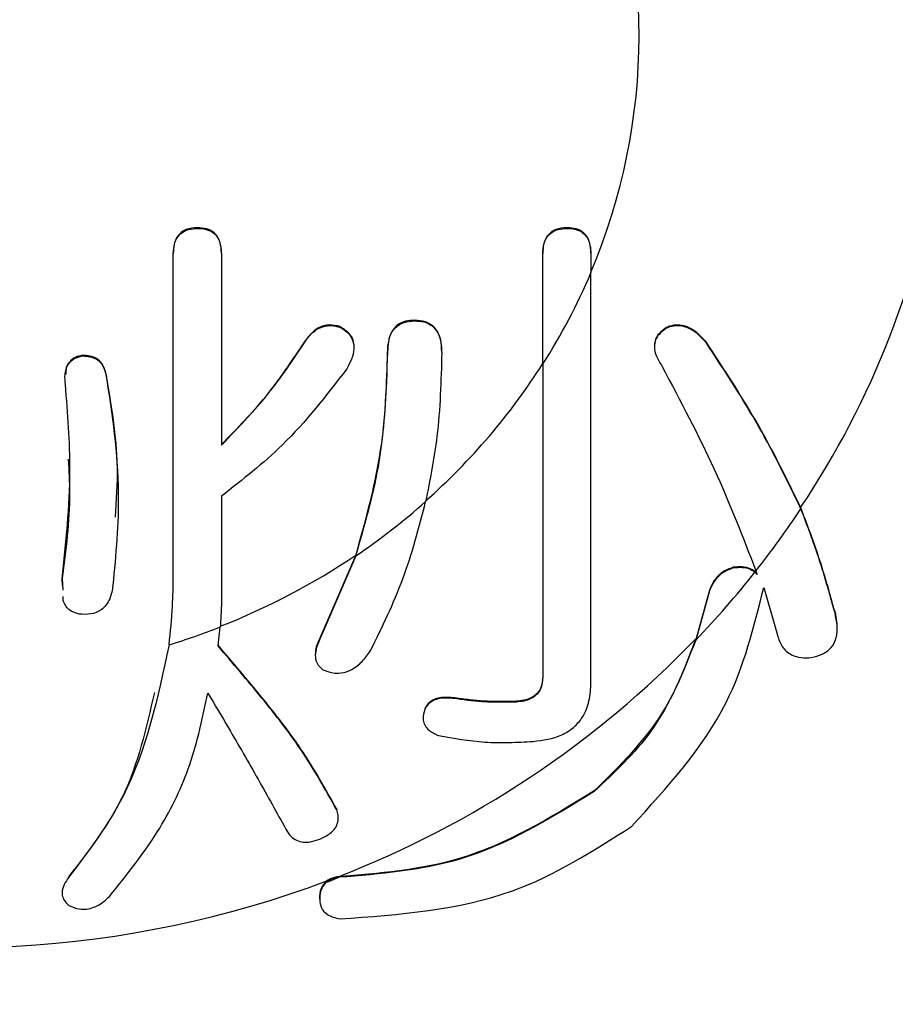
# Model space of a CAD drawing. Units: millimetres. Extents: x 210 to 8110, y 68 to 5608.
# Drawn here: x 3678 to 3683, y 4423 to 4427 of the extents above; entities that cross this region are included whole.
import ezdxf

# ---------------------------------------------------------------- set-up
doc = ezdxf.new("R2010")
doc.units = ezdxf.units.MM
doc.header["$LTSCALE"] = 5
doc.layers.add('熱源', color=214, linetype='Continuous', lineweight=9)
doc.styles.get("Standard").update_dxf_attribs({"font": 'txt', "bigfont": 'bigfont'})
doc.styles.add('ＭＳ ゴシック', font='txt')
doc.dimstyles.get("Standard").update_dxf_attribs({"dimtxt": 0.18, "dimasz": 0.18, "dimexe": 0.18, "dimexo": 0.0625, "dimgap": 0.09, "dimtad": 0, "dimtih": 1, "dimtoh": 1, "dimdec": 4, "dimzin": 0, "dimdsep": 46, "dimtxsty": 'Standard', "dimcen": 0.09, "dimadec": 0, "dimazin": 0, "dimtfac": 1, "dimtdec": 4, "dimtofl": 0, "dimtmove": 0, "dimatfit": 3, "dimfxl": 1, "dimtolj": 1, "dimtzin": 0, "dimarcsym": 0})

# ---------------------------------------------------------------- blocks, each defined once
blk = doc.blocks.new('*G83')
at = {"layer": '熱源', "color": 214, "linetype": 'Continuous', "lineweight": 30}
for p, q in [((3679.2063, 4426.4503), (3679.2063, 4426.4469)), ((3681.069, 4426.4503), (3681.069, 4426.4469)), ((3679.0835, 4426.3219), (3679.0835, 4426.3184)), ((3679.0835, 4424.6966), (3679.0835, 4426.3184)), ((3679.3259, 4426.3219), (3679.3259, 4426.3184)), ((3679.3259, 4426.3184), (3679.3259, 4425.3549)), ((3680.9462, 4426.3219), (3680.9462, 4426.3184)), ((3680.9462, 4425.7624), (3680.9462, 4426.3184)), ((3681.1886, 4426.3219), (3681.1886, 4426.3184)), ((3681.1886, 4426.3184), (3681.1886, 4426.224)), ((3679.924, 4425.9525), (3679.924, 4425.9491)), ((3680.3, 4425.9846), (3680.3, 4425.9812)), ((3681.5646, 4425.9452), (3681.5646, 4425.9418)), ((3679.7532, 4425.8883), (3679.7532, 4425.8849)), ((3681.7696, 4425.8754), (3681.7696, 4425.8719)), ((3678.6253, 4425.808), (3678.6253, 4425.8046)), ((3680.1633, 4425.824), (3680.1633, 4425.8206)), ((3680.4367, 4425.824), (3680.4367, 4425.8206)), ((3678.7449, 4425.7116), (3678.7449, 4425.7082)), ((3679.3259, 4425.098), (3679.3259, 4424.5681)), ((3680.0033, 4424.801), (3679.8215, 4424.382)), ((3680.0033, 4424.7976), (3679.8215, 4424.3786)), ((3681.9063, 4424.7403), (3681.9063, 4424.7367)), ((3678.5228, 4424.6839), (3678.526, 4424.6254)), ((3678.5228, 4424.6839), (3678.5228, 4424.6805)), ((3678.5245, 4424.6501), (3678.5228, 4424.6805)), ((3681.7867, 4424.6217), (3681.717, 4424.3731)), ((3681.7867, 4424.6254), (3681.7184, 4424.3806)), ((3681.7867, 4424.6254), (3681.7867, 4424.6217)), ((3682.0601, 4424.6386), (3682.1285, 4424.3977)), ((3682.419, 4424.5136), (3682.4279, 4424.4549)), ((3682.419, 4424.5136), (3682.419, 4424.5101)), ((3679.3089, 4424.3436), (3679.3201, 4424.4393)), ((3679.8215, 4424.382), (3679.8215, 4424.3786)), ((3680.5222, 4424.0791), (3680.5222, 4424.0756)), ((3680.3513, 4424.0269), (3680.3513, 4424.0234)), ((3680.8127, 4424.0646), (3680.8127, 4424.0611)), ((3681.2057, 4423.6143), (3681.2057, 4423.6109)), ((3679.907, 4423.5216), (3679.907, 4423.5181)), ((3678.557, 4423.1825), (3678.557, 4423.179)), ((3679.9139, 4423.1811), (3679.907, 4423.1804)), ((3679.907, 4423.1804), (3679.907, 4423.1768)), ((3679.9197, 4423.178), (3679.907, 4423.1768)), ((3679.8215, 4423.0683), (3679.8215, 4423.0649))]:
    blk.add_line(p, q, dxfattribs=at)
for centre, radius, start, end in [((3678.5383, 4427.5206), 4.4606, 326.2197, 15.8442), ((3678.3849, 4427.4191), 3.0465, 336.9719, 22.8876), ((3678.2886, 4427.4526), 3.1495, 327.5441, 337.0391), ((3678.1888, 4427.5227), 3.2695, 311.5, 327.4966), ((3678.1034, 4427.6111), 3.3948, 304.0301, 311.5533), ((3678.3295, 4427.6299), 4.6988, 321.7617, 326.4773), ((3678.0458, 4427.7024), 3.4999, 291.352, 304.0061), ((3678.2744, 4427.6732), 4.7689, 316.211, 321.6615), ((3677.7935, 4428.0593), 5.3816, 321.6448, 321.7449), ((3678.0155, 4427.7717), 3.5787, 287.0098, 291.3798), ((3678.1088, 4427.8537), 5.0091, 291.1219, 316.1043), ((3678.0533, 4427.9564), 5.1299, 290.5483, 291.3353), ((3677.9994, 4428.1224), 5.2993, 255.7982, 290.5302)]:
    blk.add_arc(centre, radius, start, end, dxfattribs=at)
for points, knots in [([(3679.2063, 4426.4503), (3679.1864, 4426.4492), (3679.1467, 4426.447), (3679.1021, 4426.411), (3679.0854, 4426.3654), (3679.0842, 4426.3364), (3679.0835, 4426.3219)], [0, 0, 0, 0, 0.28026, 0.558544, 0.778956, 1, 1, 1, 1]), ([(3679.0835, 4426.3184), (3679.0844, 4426.337), (3679.086, 4426.3739), (3679.114, 4426.4211), (3679.1598, 4426.445), (3679.1908, 4426.4463), (3679.2063, 4426.4469)], [0, 0, 0, 0, 0.281065, 0.559595, 0.779174, 1, 1, 1, 1]), ([(3679.3259, 4426.3219), (3679.325, 4426.3401), (3679.3233, 4426.3765), (3679.2975, 4426.4241), (3679.2523, 4426.4483), (3679.2217, 4426.4497), (3679.2063, 4426.4503)], [0, 0, 0, 0, 0.280866, 0.559646, 0.779317, 1, 1, 1, 1]), ([(3679.2063, 4426.4469), (3679.226, 4426.4458), (3679.2653, 4426.4436), (3679.3206, 4426.3959), (3679.3239, 4426.3478), (3679.3259, 4426.3184)], [0, 0, 0, 0, 0.2812651, 0.5600997, 1, 1, 1, 1]), ([(3681.069, 4426.4503), (3681.0491, 4426.4492), (3681.0093, 4426.447), (3680.9648, 4426.411), (3680.9481, 4426.3654), (3680.9468, 4426.3364), (3680.9462, 4426.3219)], [0, 0, 0, 0, 0.28026, 0.558544, 0.778956, 1, 1, 1, 1]), ([(3680.9462, 4426.3184), (3680.947, 4426.337), (3680.9486, 4426.3739), (3680.9766, 4426.4211), (3681.0225, 4426.445), (3681.0534, 4426.4463), (3681.069, 4426.4469)], [0, 0, 0, 0, 0.281052, 0.559574, 0.779146, 1, 1, 1, 1]), ([(3681.1886, 4426.3219), (3681.1877, 4426.3401), (3681.1859, 4426.3765), (3681.1602, 4426.4241), (3681.115, 4426.4483), (3681.0843, 4426.4497), (3681.069, 4426.4503)], [0, 0, 0, 0, 0.280866, 0.559646, 0.779317, 1, 1, 1, 1]), ([(3681.069, 4426.4469), (3681.0887, 4426.4458), (3681.1279, 4426.4436), (3681.1832, 4426.3959), (3681.1866, 4426.3478), (3681.1886, 4426.3184)], [0, 0, 0, 0, 0.2812651, 0.5600997, 1, 1, 1, 1]), ([(3681.1886, 4424.1634), (3681.1886, 4424.1675), (3681.1886, 4424.498), (3681.1886, 4425.1752), (3681.1886, 4425.8851), (3681.1886, 4426.2274)], [0, 0, 0, 0, 0.006544, 0.520958, 1, 1, 1, 1]), ([(3681.1886, 4424.1598), (3681.1886, 4424.1631), (3681.1886, 4424.4938), (3681.1886, 4425.1709), (3681.1886, 4425.8817), (3681.1886, 4426.224)], [0, 0, 0, 0, 0.005352, 0.520953, 1, 1, 1, 1]), ([(3679.924, 4425.9525), (3679.9058, 4425.9569), (3679.8692, 4425.9656), (3679.8019, 4425.9462), (3679.7716, 4425.9102), (3679.7532, 4425.8883)], [0, 0, 0, 0, 0.2804639, 0.5616767, 1, 1, 1, 1]), ([(3679.7532, 4425.8849), (3679.7642, 4425.8992), (3679.7863, 4425.9277), (3679.8326, 4425.9532), (3679.8812, 4425.9601), (3679.9097, 4425.9528), (3679.924, 4425.9491)], [0, 0, 0, 0, 0.280114, 0.560026, 0.779374, 1, 1, 1, 1]), ([(3679.9912, 4425.867), (3679.9914, 4425.8687), (3679.9933, 4425.8878), (3679.9695, 4425.9229), (3679.9392, 4425.9426), (3679.924, 4425.9525)], [0, 0, 0, 0, 0.045577, 0.521743, 1, 1, 1, 1]), ([(3680.3, 4425.9846), (3680.2844, 4425.9838), (3680.2532, 4425.982), (3680.2102, 4425.9617), (3680.1679, 4425.9096), (3680.1652, 4425.8593), (3680.1633, 4425.824)], [0, 0, 0, 0, 0.187079, 0.374066, 0.561011, 1, 1, 1, 1]), ([(3680.1633, 4425.8206), (3680.1645, 4425.8425), (3680.1668, 4425.886), (3680.1922, 4425.945), (3680.2449, 4425.9775), (3680.2816, 4425.98), (3680.3, 4425.9812)], [0, 0, 0, 0, 0.280997, 0.560152, 0.779665, 1, 1, 1, 1]), ([(3680.4367, 4425.824), (3680.4359, 4425.846), (3680.4342, 4425.8897), (3680.4075, 4425.9482), (3680.3553, 4425.9813), (3680.3185, 4425.9835), (3680.3, 4425.9846)], [0, 0, 0, 0, 0.281039, 0.560248, 0.779656, 1, 1, 1, 1]), ([(3680.3, 4425.9812), (3680.3156, 4425.9804), (3680.3468, 4425.9788), (3680.3898, 4425.9582), (3680.4321, 4425.9062), (3680.4348, 4425.8559), (3680.4367, 4425.8206)], [0, 0, 0, 0, 0.187285, 0.374227, 0.561164, 1, 1, 1, 1]), ([(3681.7696, 4425.8754), (3681.7567, 4425.8894), (3681.7275, 4425.921), (3681.6784, 4425.9534), (3681.6264, 4425.9624), (3681.5912, 4425.9573), (3681.5718, 4425.9485), (3681.5646, 4425.9452)], [0, 0, 0, 0, 0.254713, 0.575018, 0.738693, 0.902787, 1, 1, 1, 1]), ([(3681.7696, 4425.8719), (3681.7567, 4425.8859), (3681.7275, 4425.9176), (3681.6784, 4425.9499), (3681.6264, 4425.959), (3681.5912, 4425.9539), (3681.5718, 4425.9451), (3681.5646, 4425.9418)], [0, 0, 0, 0, 0.254705, 0.57501, 0.738689, 0.902784, 1, 1, 1, 1]), ([(3679.924, 4425.9491), (3679.9375, 4425.9409), (3679.9643, 4425.9245), (3679.9904, 4425.8852), (3679.9994, 4425.8188), (3679.9752, 4425.7727), (3679.9582, 4425.7403)], [0, 0, 0, 0, 0.187312, 0.37398, 0.560883, 1, 1, 1, 1]), ([(3681.5646, 4425.9418), (3681.5529, 4425.933), (3681.5321, 4425.9172), (3681.5122, 4425.8856), (3681.506, 4425.8465), (3681.517, 4425.7994), (3681.5369, 4425.7685), (3681.5475, 4425.752)], [0, 0, 0, 0, 0.189236, 0.338019, 0.488298, 0.727489, 1, 1, 1, 1]), ([(3681.5646, 4425.9452), (3681.553, 4425.9364), (3681.5323, 4425.9207), (3681.512, 4425.8896), (3681.5099, 4425.8684), (3681.5089, 4425.8581)], [0, 0, 0, 0, 0.393497, 0.702883, 1, 1, 1, 1]), ([(3679.7532, 4425.8883), (3679.6827, 4425.7827), (3679.5568, 4425.5941), (3679.3965, 4425.4304), (3679.3259, 4425.3584)], [0, 0, 0, 0, 0.560045, 1, 1, 1, 1]), ([(3679.3259, 4425.3549), (3679.4147, 4425.4475), (3679.5732, 4425.6128), (3679.6982, 4425.8017), (3679.7532, 4425.8849)], [0, 0, 0, 0, 0.559849, 1, 1, 1, 1]), ([(3682.2459, 4425.0404), (3682.1794, 4425.1774), (3682.0454, 4425.4536), (3681.862, 4425.7341), (3681.7696, 4425.8754)], [0, 0, 0, 0, 0.49614, 1, 1, 1, 1]), ([(3682.2467, 4425.0349), (3682.1802, 4425.1722), (3682.046, 4425.4491), (3681.8622, 4425.7302), (3681.7696, 4425.8719)], [0, 0, 0, 0, 0.496141, 1, 1, 1, 1]), ([(3678.5399, 4425.66), (3678.5382, 4425.6774), (3678.535, 4425.7121), (3678.5475, 4425.7608), (3678.5823, 4425.7947), (3678.611, 4425.8013), (3678.6253, 4425.8046)], [0, 0, 0, 0, 0.280909, 0.56036, 0.779773, 1, 1, 1, 1]), ([(3678.6253, 4425.808), (3678.6131, 4425.8054), (3678.5888, 4425.8001), (3678.5595, 4425.7772), (3678.5409, 4425.7463), (3678.5419, 4425.7234), (3678.5424, 4425.7123)], [0, 0, 0, 0, 0.254237, 0.507517, 0.760877, 1, 1, 1, 1]), ([(3678.7449, 4425.7116), (3678.7413, 4425.7266), (3678.734, 4425.7566), (3678.7033, 4425.7907), (3678.6637, 4425.806), (3678.6381, 4425.8073), (3678.6253, 4425.808)], [0, 0, 0, 0, 0.2801094, 0.5595586, 0.7792876, 1, 1, 1, 1]), ([(3678.6253, 4425.8046), (3678.6416, 4425.8037), (3678.6742, 4425.8019), (3678.7267, 4425.7712), (3678.738, 4425.7321), (3678.7449, 4425.7082)], [0, 0, 0, 0, 0.281288, 0.561798, 1, 1, 1, 1]), ([(3680.1633, 4425.824), (3680.1561, 4425.6298), (3680.1434, 4425.2828), (3680.0461, 4424.9483), (3680.0033, 4424.801)], [0, 0, 0, 0, 0.559958, 1, 1, 1, 1]), ([(3680.0033, 4424.7976), (3680.0555, 4424.9856), (3680.1488, 4425.3215), (3680.1589, 4425.6681), (3680.1633, 4425.8206)], [0, 0, 0, 0, 0.559806, 1, 1, 1, 1]), ([(3680.4367, 4425.8206), (3680.433, 4425.6795), (3680.4263, 4425.4274), (3680.377, 4425.1796), (3680.3553, 4425.0706)], [0, 0, 0, 0, 0.559974, 1, 1, 1, 1]), ([(3680.9462, 4425.7658), (3680.9462, 4425.5852), (3680.9462, 4425.0404), (3680.9462, 4424.5313), (3680.9462, 4424.191)], [0, 0, 0, 0, 0.3315, 1, 1, 1, 1]), ([(3680.9462, 4425.7624), (3680.9462, 4425.5821), (3680.9462, 4425.0373), (3680.9462, 4424.528), (3680.9462, 4424.1874)], [0, 0, 0, 0, 0.331006, 1, 1, 1, 1]), ([(3681.5475, 4425.752), (3681.6397, 4425.578), (3681.8257, 4425.2268), (3681.955, 4424.891), (3682.0201, 4424.7216)], [0, 0, 0, 0, 0.495828, 1, 1, 1, 1]), ([(3678.7919, 4424.9918), (3678.7975, 4425.0768), (3678.8133, 4425.318), (3678.7718, 4425.5569), (3678.7449, 4425.7116)], [0, 0, 0, 0, 0.352665, 1, 1, 1, 1]), ([(3678.7449, 4425.7082), (3678.7743, 4425.5109), (3678.8266, 4425.1584), (3678.7936, 4424.8042), (3678.7791, 4424.6484)], [0, 0, 0, 0, 0.55997, 1, 1, 1, 1]), ([(3679.9582, 4425.7403), (3679.8556, 4425.6068), (3679.6723, 4425.3684), (3679.4318, 4425.1806), (3679.3259, 4425.098)], [0, 0, 0, 0, 0.559856, 1, 1, 1, 1]), ([(3678.5228, 4424.6805), (3678.5422, 4424.8632), (3678.5768, 4425.1894), (3678.5512, 4425.5162), (3678.5399, 4425.66)], [0, 0, 0, 0, 0.559902, 1, 1, 1, 1]), ([(3678.5541, 4425.2841), (3678.5573, 4425.2275), (3678.5683, 4425.0269), (3678.5418, 4424.8272), (3678.5228, 4424.6839)], [0, 0, 0, 0, 0.282389, 1, 1, 1, 1]), ([(3680.0778, 4424.3201), (3680.1362, 4424.4391), (3680.2537, 4424.6789), (3680.3212, 4424.9394), (3680.3553, 4425.0706)], [0, 0, 0, 0, 0.496479, 1, 1, 1, 1]), ([(3682.419, 4424.5136), (3682.3912, 4424.6132), (3682.3417, 4424.7913), (3682.2751, 4424.9643), (3682.2459, 4425.0404)], [0, 0, 0, 0, 0.559986, 1, 1, 1, 1]), ([(3682.419, 4424.5101), (3682.3914, 4424.6094), (3682.342, 4424.7867), (3682.2758, 4424.959), (3682.2467, 4425.0349)], [0, 0, 0, 0, 0.5599888, 1, 1, 1, 1]), ([(3681.9063, 4424.7403), (3681.8864, 4424.7327), (3681.8482, 4424.7181), (3681.8074, 4424.6735), (3681.7936, 4424.6414), (3681.7867, 4424.6254)], [0, 0, 0, 0, 0.35431, 0.677564, 1, 1, 1, 1]), ([(3681.9063, 4424.7367), (3681.8864, 4424.7291), (3681.8482, 4424.7145), (3681.8074, 4424.6698), (3681.7936, 4424.6378), (3681.7867, 4424.6217)], [0, 0, 0, 0, 0.354347, 0.677614, 1, 1, 1, 1]), ([(3682.0136, 4424.7198), (3682.0039, 4424.7259), (3681.9821, 4424.7395), (3681.9428, 4424.7426), (3681.9165, 4424.741), (3681.9063, 4424.7403)], [0, 0, 0, 0, 0.329425, 0.74117, 1, 1, 1, 1]), ([(3682.0149, 4424.7151), (3682.0053, 4424.7213), (3681.984, 4424.7353), (3681.9442, 4424.7391), (3681.9173, 4424.7374), (3681.9063, 4424.7367)], [0, 0, 0, 0, 0.325573, 0.724742, 1, 1, 1, 1]), ([(3682.0243, 4424.7081), (3682.0226, 4424.7101), (3682.0191, 4424.7141), (3682.0155, 4424.7179), (3682.0136, 4424.7198)], [0, 0, 0, 0, 0.492141, 1, 1, 1, 1]), ([(3682.0259, 4424.7028), (3682.0239, 4424.7052), (3682.0204, 4424.7093), (3682.0166, 4424.7133), (3682.0149, 4424.7151)], [0, 0, 0, 0, 0.560718, 1, 1, 1, 1]), ([(3679.0624, 4424.3496), (3679.069, 4424.4142), (3679.0807, 4424.5296), (3679.0827, 4424.6455), (3679.0835, 4424.6966)], [0, 0, 0, 0, 0.559897, 1, 1, 1, 1]), ([(3678.7791, 4424.6484), (3678.7755, 4424.6255), (3678.7682, 4424.5798), (3678.7277, 4424.5235), (3678.6664, 4424.5007), (3678.6276, 4424.5028), (3678.6082, 4424.5039)], [0, 0, 0, 0, 0.280777, 0.559165, 0.779119, 1, 1, 1, 1]), ([(3681.3937, 4423.4342), (3681.5741, 4423.632), (3681.8975, 4423.9863), (3682.0103, 4424.4387), (3682.0601, 4424.6386)], [0, 0, 0, 0, 0.5581458, 1, 1, 1, 1]), ([(3678.6082, 4424.5039), (3678.5895, 4424.5095), (3678.5613, 4424.5181), (3678.5388, 4424.5479), (3678.5275, 4424.5703), (3678.5276, 4424.5857), (3678.5277, 4424.592)], [0, 0, 0, 0, 0.423467, 0.636846, 0.851273, 1, 1, 1, 1]), ([(3679.3259, 4424.5681), (3679.3255, 4424.544), (3679.3247, 4424.501), (3679.3215, 4424.4581), (3679.3201, 4424.4393)], [0, 0, 0, 0, 0.56018, 1, 1, 1, 1]), ([(3682.2994, 4424.2853), (3682.318, 4424.2899), (3682.3553, 4424.2991), (3682.4033, 4424.3324), (3682.4395, 4424.4063), (3682.4275, 4424.4673), (3682.419, 4424.5101)], [0, 0, 0, 0, 0.187562, 0.374545, 0.561581, 1, 1, 1, 1]), ([(3679.8215, 4424.3786), (3679.8121, 4424.3556), (3679.7971, 4424.3192), (3679.7997, 4424.2699), (3679.8165, 4424.2406), (3679.8315, 4424.2284), (3679.8386, 4424.2226)], [0, 0, 0, 0, 0.424732, 0.67344, 0.844566, 1, 1, 1, 1]), ([(3679.8215, 4424.382), (3679.8103, 4424.3589), (3679.7972, 4424.332), (3679.8006, 4424.304), (3679.801, 4424.3)], [0, 0, 0, 0, 0.8570131, 1, 1, 1, 1]), ([(3681.2057, 4423.6143), (3681.3332, 4423.739), (3681.5612, 4423.962), (3681.6703, 4424.2526), (3681.7184, 4424.3806)], [0, 0, 0, 0, 0.559221, 1, 1, 1, 1]), ([(3681.717, 4424.3731), (3681.6531, 4424.2115), (3681.539, 4423.9227), (3681.3075, 4423.7062), (3681.2057, 4423.6109)], [0, 0, 0, 0, 0.559945, 1, 1, 1, 1]), ([(3682.1285, 4424.3977), (3682.1349, 4424.378), (3682.1477, 4424.3388), (3682.1934, 4424.2973), (3682.2481, 4424.2819), (3682.2823, 4424.2842), (3682.2994, 4424.2853)], [0, 0, 0, 0, 0.2806158, 0.5593224, 0.7793776, 1, 1, 1, 1]), ([(3679.0624, 4424.3496), (3679.0052, 4424.083), (3678.9117, 4423.6476), (3678.6561, 4423.3099), (3678.557, 4423.179)], [0, 0, 0, 0, 0.612181, 1, 1, 1, 1]), ([(3679.907, 4423.5216), (3679.8505, 4423.6229), (3679.7449, 4423.8126), (3679.5321, 4424.0855), (3679.3836, 4424.2595), (3679.3089, 4424.347)], [0, 0, 0, 0, 0.3630248, 0.6795496, 1, 1, 1, 1]), ([(3679.907, 4423.5181), (3679.8505, 4423.6195), (3679.7448, 4423.8093), (3679.532, 4424.0822), (3679.3835, 4424.2561), (3679.3089, 4424.3436)], [0, 0, 0, 0, 0.363296, 0.679697, 1, 1, 1, 1]), ([(3679.8386, 4424.2226), (3679.8573, 4424.216), (3679.8901, 4424.2046), (3679.9417, 4424.2068), (3679.9911, 4424.2265), (3680.0391, 4424.2649), (3680.0646, 4424.3012), (3680.0778, 4424.3201)], [0, 0, 0, 0, 0.206074, 0.361501, 0.517396, 0.748629, 1, 1, 1, 1]), ([(3680.9462, 4424.191), (3680.9447, 4424.1698), (3680.9426, 4424.1394), (3680.9182, 4424.1038), (3680.8905, 4424.0812), (3680.8529, 4424.0685), (3680.8255, 4424.0659), (3680.8127, 4424.0646)], [0, 0, 0, 0, 0.330523, 0.476059, 0.621754, 0.822513, 1, 1, 1, 1]), ([(3680.9462, 4424.1874), (3680.9447, 4424.1663), (3680.9426, 4424.1359), (3680.9182, 4424.1003), (3680.8905, 4424.0776), (3680.8529, 4424.065), (3680.8255, 4424.0623), (3680.8127, 4424.0611)], [0, 0, 0, 0, 0.330415, 0.476025, 0.621758, 0.822656, 1, 1, 1, 1]), ([(3680.8981, 4423.8624), (3680.9474, 4423.869), (3681.0205, 4423.8788), (3681.1039, 4423.931), (3681.1539, 4423.9902), (3681.1843, 4424.0692), (3681.1871, 4424.1286), (3681.1886, 4424.1598)], [0, 0, 0, 0, 0.293088, 0.434338, 0.575628, 0.777891, 1, 1, 1, 1]), ([(3678.9881, 4424.1089), (3678.947, 4423.9289), (3678.8677, 4423.5813), (3678.6581, 4423.3123), (3678.557, 4423.1825)], [0, 0, 0, 0, 0.517719, 1, 1, 1, 1]), ([(3678.762, 4423.082), (3678.8511, 4423.1932), (3679.0134, 4423.3959), (3679.1808, 4423.7443), (3679.2317, 4423.9844), (3679.2576, 4424.1063)], [0, 0, 0, 0, 0.374791, 0.682617, 1, 1, 1, 1]), ([(3679.2576, 4424.1063), (3679.2925, 4424.0476), (3679.38, 4423.9001), (3679.5132, 4423.6693), (3679.6047, 4423.5042), (3679.6506, 4423.4213)], [0, 0, 0, 0, 0.248172, 0.622785, 1, 1, 1, 1]), ([(3680.5222, 4424.0791), (3680.4964, 4424.0826), (3680.4595, 4424.0875), (3680.4103, 4424.0795), (3680.3797, 4424.0655), (3680.3608, 4424.0456), (3680.354, 4424.0322), (3680.3513, 4424.0269)], [0, 0, 0, 0, 0.399561, 0.573569, 0.74919, 0.900527, 1, 1, 1, 1]), ([(3680.5222, 4424.0756), (3680.4964, 4424.0791), (3680.4595, 4424.084), (3680.4102, 4424.076), (3680.3797, 4424.0619), (3680.3608, 4424.0421), (3680.354, 4424.0287), (3680.3513, 4424.0234)], [0, 0, 0, 0, 0.399575, 0.57357, 0.749227, 0.900562, 1, 1, 1, 1]), ([(3680.8127, 4424.0646), (3680.7641, 4424.0637), (3680.6911, 4424.0622), (3680.5943, 4424.069), (3680.5462, 4424.0757), (3680.5222, 4424.0791)], [0, 0, 0, 0, 0.4971853, 0.7482459, 1, 1, 1, 1]), ([(3680.8127, 4424.0611), (3680.7641, 4424.0601), (3680.6911, 4424.0587), (3680.5943, 4424.0655), (3680.5462, 4424.0722), (3680.5222, 4424.0756)], [0, 0, 0, 0, 0.4971822, 0.7482432, 1, 1, 1, 1]), ([(3680.3513, 4424.0234), (3680.347, 4424.0079), (3680.34, 4423.9827), (3680.3474, 4423.9481), (3680.3675, 4423.9205), (3680.3946, 4423.904), (3680.4138, 4423.8951), (3680.4196, 4423.8925)], [0, 0, 0, 0, 0.283011, 0.460804, 0.639064, 0.89152, 1, 1, 1, 1]), ([(3680.4196, 4423.8925), (3680.497, 4423.8786), (3680.614, 4423.8577), (3680.7755, 4423.856), (3680.8572, 4423.8602), (3680.8981, 4423.8624)], [0, 0, 0, 0, 0.494226, 0.746565, 1, 1, 1, 1]), ([(3681.2057, 4423.6143), (3680.9848, 4423.4784), (3680.5894, 4423.2352), (3680.1207, 4423.1977), (3679.9139, 4423.1811)], [0, 0, 0, 0, 0.558695, 1, 1, 1, 1]), ([(3681.2057, 4423.6109), (3680.9858, 4423.4754), (3680.5922, 4423.233), (3680.1256, 4423.1948), (3679.9197, 4423.178)], [0, 0, 0, 0, 0.558716, 1, 1, 1, 1]), ([(3679.8215, 4423.3704), (3679.8403, 4423.3791), (3679.8708, 4423.3932), (3679.9013, 4423.425), (3679.9145, 4423.4567), (3679.9158, 4423.4887), (3679.9097, 4423.5088), (3679.907, 4423.5181)], [0, 0, 0, 0, 0.287489, 0.466642, 0.645498, 0.835547, 1, 1, 1, 1]), ([(3679.6506, 4423.4213), (3679.6584, 4423.408), (3679.6714, 4423.3856), (3679.7034, 4423.3631), (3679.7379, 4423.3532), (3679.7795, 4423.3555), (3679.8063, 4423.365), (3679.8215, 4423.3704)], [0, 0, 0, 0, 0.2575409, 0.4307205, 0.6039938, 0.7746087, 1, 1, 1, 1]), ([(3679.924, 4422.9686), (3680.2232, 4422.9903), (3680.7578, 4423.0293), (3681.1993, 4423.3104), (3681.3937, 4423.4342)], [0, 0, 0, 0, 0.559692, 1, 1, 1, 1]), ([(3678.557, 4423.179), (3678.5487, 4423.167), (3678.532, 4423.1428), (3678.5203, 4423.1064), (3678.5254, 4423.0738), (3678.5405, 4423.0523), (3678.5524, 4423.0407), (3678.557, 4423.0363)], [0, 0, 0, 0, 0.259598, 0.522488, 0.704041, 0.885843, 1, 1, 1, 1]), ([(3679.907, 4423.1768), (3679.8931, 4423.173), (3679.8734, 4423.1676), (3679.8583, 4423.1562), (3679.8539, 4423.1528)], [0, 0, 0, 0, 0.705825, 1, 1, 1, 1]), ([(3679.907, 4423.1804), (3679.8931, 4423.1766), (3679.8752, 4423.1718), (3679.861, 4423.1619), (3679.8579, 4423.1597)], [0, 0, 0, 0, 0.776185, 1, 1, 1, 1]), ([(3679.8215, 4423.0683), (3679.8223, 4423.0876), (3679.8236, 4423.1222), (3679.8474, 4423.1482), (3679.8579, 4423.1597)], [0, 0, 0, 0, 0.5589379, 1, 1, 1, 1]), ([(3679.8539, 4423.1528), (3679.8476, 4423.146), (3679.8351, 4423.1324), (3679.823, 4423.1019), (3679.8221, 4423.079), (3679.8215, 4423.0649)], [0, 0, 0, 0, 0.281684, 0.560853, 1, 1, 1, 1]), ([(3678.557, 4423.0363), (3678.5737, 4423.029), (3678.6014, 4423.0169), (3678.6466, 4423.0161), (3678.6909, 4423.028), (3678.7301, 4423.0516), (3678.7529, 4423.0732), (3678.762, 4423.082)], [0, 0, 0, 0, 0.242326, 0.399467, 0.556754, 0.821819, 1, 1, 1, 1]), ([(3679.8215, 4423.0649), (3679.8228, 4423.0507), (3679.8254, 4423.0223), (3679.863, 4422.9821), (3679.9009, 4422.9737), (3679.924, 4422.9686)], [0, 0, 0, 0, 0.280136, 0.561192, 1, 1, 1, 1])]:
    blk.add_open_spline(points, degree=3, knots=knots, dxfattribs=at)
blk.add_open_spline([(3682.0201, 4424.7216), (3682.0221, 4424.7154), (3682.024, 4424.7091), (3682.0259, 4424.7028)], degree=3, dxfattribs=at)
blk = doc.blocks.new('_DOT')
at = {"color": 0}
blk.add_line((-0.5, 0), (-1, 0), dxfattribs=at)
at = {"color": 0, "const_width": 0.5}
blk.add_lwpolyline([(-0.25, 0, 1), (0.25, 0, 1)], format="xyb", close=True, dxfattribs=at)
blk = doc.blocks.new('Dim49')
at = {"layer": '熱源', "color": 214, "linetype": 'Continuous', "lineweight": 9}
for p, q in [((4000, 4960), (4120.4671, 4960)), ((4100.4671, 4670), (4100.4671, 4960)), ((3506.7254, 4670), (4120.4671, 4670))]:
    blk.add_line(p, q, dxfattribs=at)
at = {"layer": '熱源', "color": 214, "linetype": 'Continuous', "lineweight": 9, "xscale": 12, "yscale": 12, "zscale": 12}
for p, rotation in [((4100.4671, 4960), 89.99999999999987), ((4100.4671, 4670), 270.0000000000001)]:
    blk.add_blockref('_DOT', p, dxfattribs=dict(at, rotation=rotation))
at = {"layer": '熱源', "color": 214, "linetype": 'Continuous', "lineweight": 9, "insert": (4100.4671, 4795), "char_height": 70, "width": 900, "attachment_point": 8, "rotation": 90, "style": 'ＭＳ ゴシック'}
blk.add_mtext('290', dxfattribs=at)

msp = doc.modelspace()

# ---------------------------------------------------------------- block references
msp.add_blockref('*G83', (0, 0))

# ---------------------------------------------------------------- dimensions: what is measured, and where the dimension line sits
at = {"layer": '熱源', "color": 214, "linetype": 'Continuous', "lineweight": 9}
dim = msp.add_linear_dim(base=(4100.4671, 4960), p1=(3486.7254, 4670), p2=(3980, 4960), angle=90, dimstyle='Standard', override={"dimscale": 1, "dimtxt": 70, "dimasz": 12, "dimexe": 20, "dimexo": 20, "dimgap": 0, "dimtad": 1, "dimtih": 0, "dimtoh": 0, "dimdec": 2, "dimzin": 8, "dimtxsty": 'ＭＳ ゴシック', "dimblk1": 'DOT', "dimblk2": 'DOT', "dimsah": 1, "dimse1": 0, "dimse2": 0, "dimtix": 0, "dimtofl": 1, "dimtmove": 1, "dimatfit": 2, "dimtzin": 8}, dxfattribs=at)
dim.commit()
dim.dimension.update_dxf_attribs({"geometry": 'Dim49', "text_midpoint": (4100.4671, 4795), "dimtype": 160})

doc.saveas('drawing.dxf')
